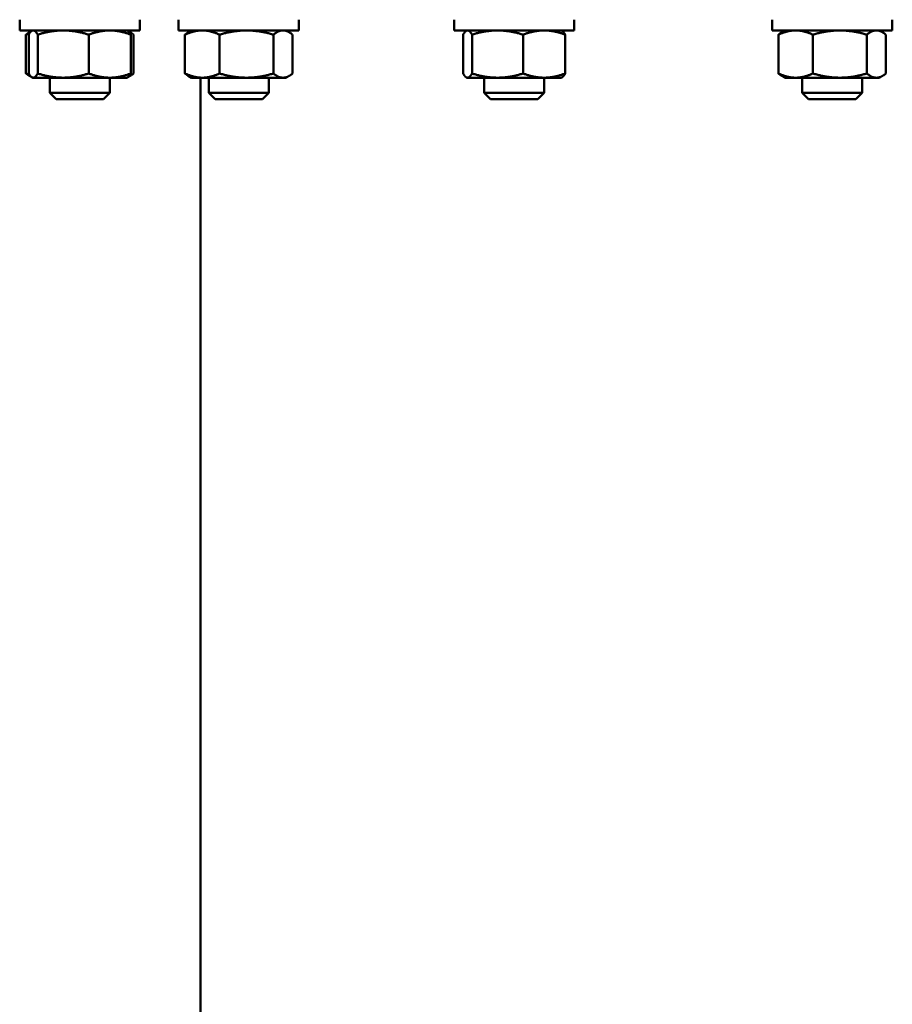
# Model space of a CAD drawing. Extents: x -389 to 5256, y -420 to 1853.
# Drawn here: x -368 to -165, y 599 to 828 of the extents above; entities that cross this region are included whole.
import ezdxf

# ---------------------------------------------------------------- set-up
doc = ezdxf.new("R2010")
doc.units = 0
doc.layers.get('0').update_dxf_attribs({"linetype": 'CONTINUOUS'})
doc.layers.add('AM_0', color=7, linetype='CONTINUOUS', lineweight=50)

# ---------------------------------------------------------------- blocks, each defined once
blk = doc.blocks.new('3541-09-10')
at = {"layer": 'AM_0'}
for p, q in [((-452.13, 72.5), (-452.13, 75)), ((-424.13, 72.5), (-424.13, 75)), ((-415.12, 72.5), (-415.12, 75)), ((-387.12, 72.5), (-387.12, 75)), ((-351.01, 72.5), (-351.01, 75)), ((-323.01, 72.5), (-323.01, 75)), ((-276.99, 72.5), (-276.99, 75)), ((-248.99, 72.5), (-248.99, 75)), ((-452.13, 72.5), (-424.13, 72.5)), ((-450.66, 71.52), (-450.66, 62.48)), ((-450.02, 71.52), (-450.02, 62.48)), ((-449.28, 72.41), (-449.88, 72.07)), ((-449.13, 72.5), (-449.28, 72.41)), ((-447.94, 71.52), (-447.94, 62.48)), ((-436.05, 71.52), (-436.05, 62.48)), ((-427.13, 72.5), (-426.98, 72.41)), ((-426.98, 72.41), (-426.38, 72.07)), ((-426.24, 71.52), (-426.24, 62.48)), ((-425.6, 71.52), (-425.6, 62.48)), ((-415.12, 72.5), (-387.12, 72.5)), ((-413.65, 71.52), (-413.65, 62.48)), ((-412.12, 72.5), (-412.87, 72.07)), ((-405.59, 71.52), (-405.59, 62.48)), ((-393.05, 71.52), (-393.05, 62.48)), ((-390.12, 72.5), (-389.36, 72.07)), ((-388.59, 71.52), (-388.59, 62.48)), ((-351.01, 72.5), (-323.01, 72.5)), ((-348.9, 71.52), (-348.9, 62.48)), ((-348.01, 72.5), (-348.16, 72.41)), ((-346.83, 71.52), (-346.83, 62.48)), ((-334.94, 71.52), (-334.94, 62.48)), ((-326.01, 72.5), (-325.86, 72.41)), ((-325.12, 71.52), (-325.12, 62.48)), ((-276.99, 72.5), (-248.99, 72.5)), ((-275.52, 71.52), (-275.52, 62.48)), ((-273.99, 72.5), (-274.74, 72.07)), ((-267.46, 71.52), (-267.46, 62.48)), ((-254.93, 71.52), (-254.93, 62.48)), ((-251.99, 72.5), (-251.24, 72.07)), ((-250.46, 71.52), (-250.46, 62.48)), ((-449.28, 61.59), (-449.88, 61.93)), ((-426.98, 61.59), (-426.38, 61.93)), ((-412.12, 61.5), (-412.87, 61.93)), ((-390.12, 61.5), (-389.36, 61.93)), ((-273.99, 61.5), (-274.74, 61.93)), ((-251.99, 61.5), (-251.24, 61.93)), ((-449.13, 61.5), (-449.28, 61.59)), ((-449.13, 61.5), (-448.98, 61.5)), ((-448.98, 61.5), (-442, 61.5)), ((-445.13, 58), (-445.13, 61.5)), ((-442, 61.5), (-431.15, 61.5)), ((-431.15, 61.5), (-427.13, 61.5)), ((-431.13, 58), (-431.13, 61.5)), ((-427.13, 61.5), (-426.98, 61.59)), ((-412.12, 61.5), (-409.62, 61.5)), ((-410, -530), (-410, 61.5)), ((-409.62, 61.5), (-399.32, 61.5)), ((-408.12, 58), (-408.12, 61.5)), ((-399.32, 61.5), (-390.82, 61.5)), ((-394.12, 58), (-394.12, 61.5)), ((-390.82, 61.5), (-390.12, 61.5)), ((-348.01, 61.5), (-348.16, 61.59)), ((-348.01, 61.5), (-347.86, 61.5)), ((-347.86, 61.5), (-340.88, 61.5)), ((-344.01, 58), (-344.01, 61.5)), ((-340.88, 61.5), (-330.03, 61.5)), ((-330.03, 61.5), (-326.01, 61.5)), ((-330.01, 58), (-330.01, 61.5)), ((-326.01, 61.5), (-325.86, 61.59)), ((-273.99, 61.5), (-271.49, 61.5)), ((-271.49, 61.5), (-261.19, 61.5)), ((-269.99, 58), (-269.99, 61.5)), ((-261.19, 61.5), (-252.69, 61.5)), ((-255.99, 58), (-255.99, 61.5)), ((-252.69, 61.5), (-251.99, 61.5)), ((-431.13, 58), (-445.13, 58)), ((-443.63, 56.5), (-445.13, 58)), ((-432.63, 56.5), (-431.13, 58)), ((-394.12, 58), (-408.12, 58)), ((-406.62, 56.5), (-408.12, 58)), ((-395.62, 56.5), (-394.12, 58)), ((-330.01, 58), (-344.01, 58)), ((-342.51, 56.5), (-344.01, 58)), ((-331.51, 56.5), (-330.01, 58)), ((-255.99, 58), (-269.99, 58)), ((-268.49, 56.5), (-269.99, 58)), ((-257.49, 56.5), (-255.99, 58)), ((-432.63, 56.5), (-443.63, 56.5)), ((-395.62, 56.5), (-406.62, 56.5)), ((-331.51, 56.5), (-342.51, 56.5)), ((-257.49, 56.5), (-268.49, 56.5))]:
    blk.add_line(p, q, dxfattribs=at)
for points, weights in [([(-450.66, 71.52), (-450.25, 71.85), (-449.88, 72.07)], [1.06519556369, 1.0672372401, 1.06050324374]), ([(-449.79, 71.88), (-450.22, 71.72), (-450.66, 71.52)], [1.06444807658, 1.06643258773, 1.06519556369]), ([(-448.98, 72.5), (-449.46, 72.5), (-450.02, 71.52)], [1, 1.07125567783, 1.06519556369]), ([(-447.94, 71.52), (-448.5, 72.5), (-448.98, 72.5)], [1.06519556369, 1.07125567783, 1]), ([(-442, 72.5), (-444.76, 72.5), (-447.94, 71.52)], [1, 1.07125567783, 1.06519556369]), ([(-436.05, 71.52), (-439.24, 72.5), (-442, 72.5)], [1.06519556369, 1.07125567783, 1]), ([(-431.15, 72.5), (-433.42, 72.5), (-436.05, 71.52)], [1, 1.07125567783, 1.06519556369]), ([(-426.24, 71.52), (-428.87, 72.5), (-431.15, 72.5)], [1.06519556369, 1.07125567783, 1]), ([(-426.98, 72.41), (-426.63, 72.21), (-426.24, 71.52)], [1.03505264209, 1.0694841583, 1.06519556369]), ([(-425.6, 71.52), (-426.23, 72.04), (-426.79, 72.28)], [1.06519556369, 1.06838228598, 1.05018963167]), ([(-409.62, 72.5), (-411.49, 72.5), (-413.65, 71.52)], [1, 1.07125567783, 1.06519556369]), ([(-413.65, 71.52), (-413.24, 71.85), (-412.87, 72.07)], [1.06519556369, 1.0672372401, 1.06050324374]), ([(-405.59, 71.52), (-407.75, 72.5), (-409.62, 72.5)], [1.06519556369, 1.07125567783, 1]), ([(-399.32, 72.5), (-402.23, 72.5), (-405.59, 71.52)], [1, 1.07125567783, 1.06519556369]), ([(-393.05, 71.52), (-396.41, 72.5), (-399.32, 72.5)], [1.06519556369, 1.07125567783, 1]), ([(-390.82, 72.5), (-391.86, 72.5), (-393.05, 71.52)], [1, 1.07125567783, 1.06519556369]), ([(-388.59, 71.52), (-389.78, 72.5), (-390.82, 72.5)], [1.06519556369, 1.07125567783, 1]), ([(-347.86, 72.5), (-348.34, 72.5), (-348.9, 71.52)], [1, 1.07125567783, 1.06519556369]), ([(-346.83, 71.52), (-347.38, 72.5), (-347.86, 72.5)], [1.06519556369, 1.07125567783, 1]), ([(-340.88, 72.5), (-343.64, 72.5), (-346.83, 71.52)], [1, 1.07125567783, 1.06519556369]), ([(-334.94, 71.52), (-338.12, 72.5), (-340.88, 72.5)], [1.06519556369, 1.07125567783, 1]), ([(-330.03, 72.5), (-332.31, 72.5), (-334.94, 71.52)], [1, 1.07125567783, 1.06519556369]), ([(-325.12, 71.52), (-327.75, 72.5), (-330.03, 72.5)], [1.06519556369, 1.07125567783, 1]), ([(-325.86, 72.41), (-325.52, 72.21), (-325.12, 71.52)], [1.03505264209, 1.0694841583, 1.06519556369]), ([(-271.49, 72.5), (-273.36, 72.5), (-275.52, 71.52)], [1, 1.07125567783, 1.06519556369]), ([(-275.52, 71.52), (-275.12, 71.85), (-274.74, 72.07)], [1.06519556369, 1.0672372401, 1.06050324374]), ([(-267.46, 71.52), (-269.62, 72.5), (-271.49, 72.5)], [1.06519556369, 1.07125567783, 1]), ([(-261.19, 72.5), (-264.1, 72.5), (-267.46, 71.52)], [1, 1.07125567783, 1.06519556369]), ([(-254.93, 71.52), (-258.28, 72.5), (-261.19, 72.5)], [1.06519556369, 1.07125567783, 1]), ([(-252.69, 72.5), (-253.73, 72.5), (-254.93, 71.52)], [1, 1.07125567783, 1.06519556369]), ([(-250.46, 71.52), (-251.66, 72.5), (-252.69, 72.5)], [1.06519556369, 1.07125567783, 1]), ([(-450.66, 62.48), (-450.22, 62.28), (-449.79, 62.12)], [1.06813502958, 1.06907457216, 1.06678489391]), ([(-449.88, 61.93), (-450.25, 62.15), (-450.66, 62.48)], [1.06244245405, 1.06968543671, 1.06813502958]), ([(-450.02, 62.48), (-449.46, 61.5), (-448.98, 61.5)], [1.06813502958, 1.07273275407, 1]), ([(-448.98, 61.5), (-448.5, 61.5), (-447.94, 62.48)], [1, 1.07273275407, 1.06813502958]), ([(-447.94, 62.48), (-444.76, 61.5), (-442, 61.5)], [1.06813502958, 1.07273275407, 1]), ([(-442, 61.5), (-439.24, 61.5), (-436.05, 62.48)], [1, 1.07273275407, 1.06813502958]), ([(-436.05, 62.48), (-433.42, 61.5), (-431.15, 61.5)], [1.06813502958, 1.07273275407, 1]), ([(-431.15, 61.5), (-428.87, 61.5), (-426.24, 62.48)], [1, 1.07273275407, 1.06813502958]), ([(-426.24, 62.48), (-426.63, 61.79), (-426.98, 61.59)], [1.06813502958, 1.07139003696, 1.0358863832]), ([(-426.79, 61.72), (-426.23, 61.96), (-425.6, 62.48)], [1.05156224625, 1.07055433104, 1.06813502958]), ([(-412.87, 61.93), (-413.24, 62.15), (-413.65, 62.48)], [1.06244245405, 1.06968543671, 1.06813502958]), ([(-413.65, 62.48), (-411.49, 61.5), (-409.62, 61.5)], [1.06813502958, 1.07273275407, 1]), ([(-409.62, 61.5), (-407.75, 61.5), (-405.59, 62.48)], [1, 1.07273275407, 1.06813502958]), ([(-405.59, 62.48), (-402.23, 61.5), (-399.32, 61.5)], [1.06813502958, 1.07273275407, 1]), ([(-399.32, 61.5), (-396.41, 61.5), (-393.05, 62.48)], [1, 1.07273275407, 1.06813502958]), ([(-393.05, 62.48), (-391.86, 61.5), (-390.82, 61.5)], [1.06813502958, 1.07273275407, 1]), ([(-390.82, 61.5), (-389.78, 61.5), (-388.59, 62.48)], [1, 1.07273275407, 1.06813502958]), ([(-348.9, 62.48), (-348.34, 61.5), (-347.86, 61.5)], [1.06813502958, 1.07273275407, 1]), ([(-347.86, 61.5), (-347.38, 61.5), (-346.83, 62.48)], [1, 1.07273275407, 1.06813502958]), ([(-346.83, 62.48), (-343.64, 61.5), (-340.88, 61.5)], [1.06813502958, 1.07273275407, 1]), ([(-340.88, 61.5), (-338.12, 61.5), (-334.94, 62.48)], [1, 1.07273275407, 1.06813502958]), ([(-334.94, 62.48), (-332.31, 61.5), (-330.03, 61.5)], [1.06813502958, 1.07273275407, 1]), ([(-330.03, 61.5), (-327.75, 61.5), (-325.12, 62.48)], [1, 1.07273275407, 1.06813502958]), ([(-325.12, 62.48), (-325.52, 61.79), (-325.86, 61.59)], [1.06813502958, 1.07139003696, 1.0358863832]), ([(-274.74, 61.93), (-275.12, 62.15), (-275.52, 62.48)], [1.06244245405, 1.06968543671, 1.06813502958]), ([(-275.52, 62.48), (-273.36, 61.5), (-271.49, 61.5)], [1.06813502958, 1.07273275407, 1]), ([(-271.49, 61.5), (-269.62, 61.5), (-267.46, 62.48)], [1, 1.07273275407, 1.06813502958]), ([(-267.46, 62.48), (-264.1, 61.5), (-261.19, 61.5)], [1.06813502958, 1.07273275407, 1]), ([(-261.19, 61.5), (-258.28, 61.5), (-254.93, 62.48)], [1, 1.07273275407, 1.06813502958]), ([(-254.93, 62.48), (-253.73, 61.5), (-252.69, 61.5)], [1.06813502958, 1.07273275407, 1]), ([(-252.69, 61.5), (-251.66, 61.5), (-250.46, 62.48)], [1, 1.07273275407, 1.06813502958])]:
    blk.add_rational_spline(points, weights, degree=2, dxfattribs=at)

msp = doc.modelspace()

# ---------------------------------------------------------------- block references
msp.add_blockref('3541-09-10', (83.76, 753.29))

doc.saveas('drawing.dxf')
